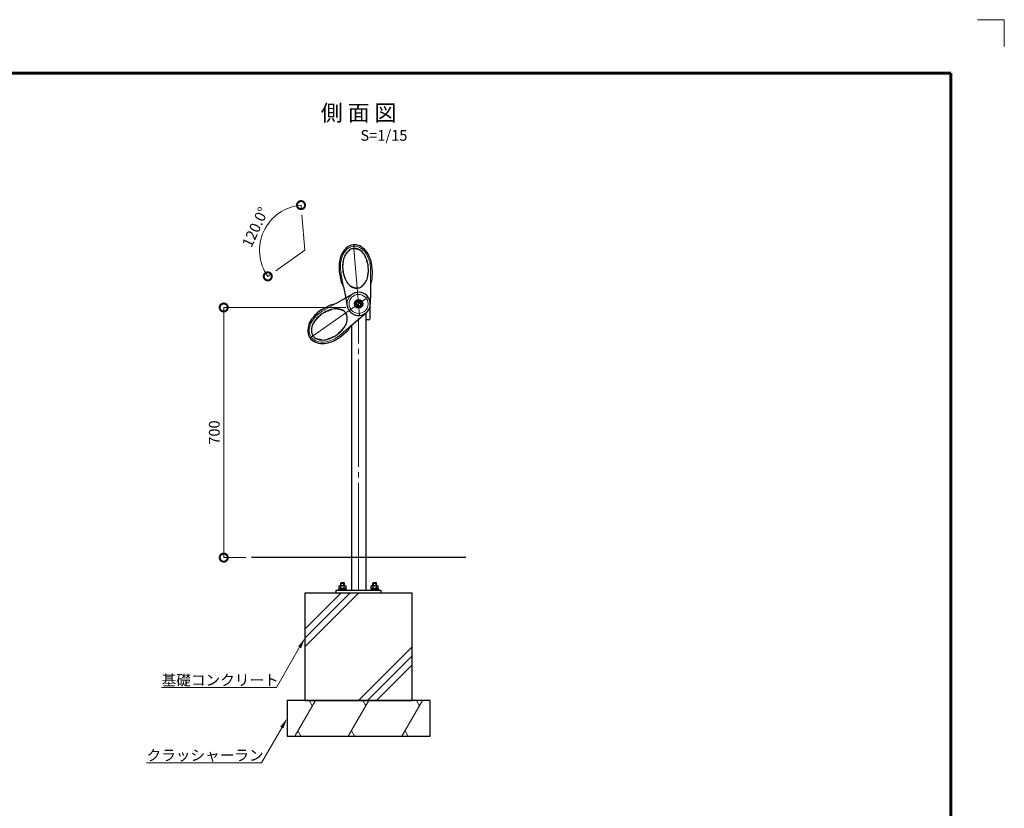
# Model space of a CAD drawing. Extents: x 0 to 420, y 0 to 297.
# Drawn here: x 236 to 420, y 150 to 297 of the extents above; entities that cross this region are included whole.
import ezdxf
from ezdxf.enums import TextEntityAlignment as Align

# ---------------------------------------------------------------- set-up
doc = ezdxf.new("R2010")
doc.units = 0
doc.linetypes.add('CENTER2', pattern=[23, 20, -1, 1, -1])
doc.linetypes.add('DASHED2', pattern=[2, 1, -1])
for name, color, linetype, lineweight in [('GL', 243, 'Continuous', 30), ('中心線', 3, 'CENTER2', 9), ('実線1', 7, 'Continuous', 25), ('実線2', 4, 'Continuous', 15), ('破線', 4, 'DASHED2', 9)]:
    doc.layers.add(name, color=color, linetype=linetype, lineweight=lineweight)
doc.styles.add('MSゴシック', font='txt')
doc.styles.add('高さ2MSゴシック', font='txt')

# ---------------------------------------------------------------- blocks, each defined once
blk = doc.blocks.new('_DotSmall')
at = {"color": 0, "linetype": 'ByBlock', "const_width": 0.5}
blk.add_lwpolyline([(-0.0625, 0, 1), (0.0625, 0, 1)], format="xyb", close=True, dxfattribs=at)
blk = doc.blocks.new('a1')
at = {"color": 4, "lineweight": 5}
for p, q in [((420, 297), (415, 297)), ((420, 292), (420, 297))]:
    blk.add_line(p, q, dxfattribs=at)
blk = doc.blocks.new('A3規格図枠')
at = {"lineweight": 60}
for p, q in [((15, 287), (410, 287)), ((410, 287), (410, 10))]:
    blk.add_line(p, q, dxfattribs=at)
blk.add_blockref('a1', (0, 0))
at = {"style": 'MSゴシック', "flags": 8}
for tag, p in [('作図者', (344.5, 19)), ('製作日', (363, 19))]:
    blk.add_attdef(tag, text='', height=2.5, dxfattribs=at).set_placement(p, align=Align.MIDDLE_CENTER)
at = {"style": 'MSゴシック'}
blk.add_attdef('製品名', text='', height=6, dxfattribs=at).set_placement((296.5, 16), align=Align.MIDDLE_CENTER)
at = {"style": 'MSゴシック', "flags": 8}
blk.add_attdef('検図者', text='', height=2.5, dxfattribs=at).set_placement((344.5, 13), align=Align.MIDDLE)

msp = doc.modelspace()

# ---------------------------------------------------------------- linework, layer by layer
at = {"color": 7, "linetype": 'Continuous'}
for p, q in [((295.97, 191.32), (296.04, 191.37)), ((295.97, 190.84), (295.97, 191.32)), ((297.2, 191.37), (296.04, 191.37)), ((296.3, 191.32), (296.22, 191.37)), ((296.29, 191.87), (296.39, 191.97)), ((296.29, 191.87), (296.96, 191.87)), ((296.29, 191.37), (296.29, 191.87)), ((296.3, 191.32), (296.45, 191.37)), ((296.3, 190.84), (296.3, 191.32)), ((296.39, 191.97), (296.86, 191.97)), ((296.95, 191.32), (296.79, 191.37)), ((296.96, 191.87), (296.86, 191.97)), ((296.95, 191.32), (297.02, 191.37)), ((296.95, 190.84), (296.95, 191.32)), ((296.96, 191.37), (296.96, 191.87)), ((297.28, 191.32), (297.2, 191.37)), ((297.28, 190.84), (297.28, 191.32)), ((301.97, 191.32), (302.04, 191.37)), ((301.97, 190.84), (301.97, 191.32)), ((303.2, 191.37), (302.04, 191.37)), ((302.3, 191.32), (302.22, 191.37)), ((302.29, 191.87), (302.39, 191.97)), ((302.29, 191.87), (302.96, 191.87)), ((302.29, 191.37), (302.29, 191.87)), ((302.3, 191.32), (302.45, 191.37)), ((302.3, 190.84), (302.3, 191.32)), ((302.39, 191.97), (302.86, 191.97)), ((302.95, 191.32), (302.79, 191.37)), ((302.96, 191.87), (302.86, 191.97)), ((302.95, 191.32), (303.02, 191.37)), ((302.95, 190.84), (302.95, 191.32)), ((302.96, 191.37), (302.96, 191.87)), ((303.28, 191.32), (303.2, 191.37)), ((303.28, 190.84), (303.28, 191.32)), ((297.36, 190.67), (295.89, 190.67)), ((295.89, 190.67), (295.89, 190.57)), ((295.89, 190.57), (297.36, 190.57)), ((297.28, 190.84), (295.97, 190.84)), ((296.01, 190.67), (296.01, 190.84)), ((296.62, 190.67), (296.46, 190.84)), ((296.62, 190.84), (296.79, 190.67)), ((297.24, 190.84), (297.24, 190.67)), ((297.36, 190.57), (297.36, 190.67)), ((303.36, 190.67), (301.89, 190.67)), ((301.89, 190.67), (301.89, 190.57)), ((301.89, 190.57), (303.36, 190.57)), ((303.28, 190.84), (301.97, 190.84)), ((302.01, 190.67), (302.01, 190.84)), ((302.62, 190.67), (302.46, 190.84)), ((302.62, 190.84), (302.79, 190.67)), ((303.24, 190.84), (303.24, 190.67)), ((303.36, 190.57), (303.36, 190.67))]:
    msp.add_line(p, q, dxfattribs=at)
at = {"color": 4, "linetype": 'Continuous'}
for p, q in [((296.39, 191.37), (296.39, 191.97)), ((296.86, 191.37), (296.86, 191.97)), ((302.39, 191.37), (302.39, 191.97)), ((302.86, 191.37), (302.86, 191.97))]:
    msp.add_line(p, q, dxfattribs=at)
at = {"layer": 'GL'}
for p, q in [((319.62, 196.63), (279.62, 196.63)), ((309.62, 189.97), (289.62, 189.97)), ((289.62, 189.97), (289.62, 169.97)), ((309.62, 169.97), (309.62, 189.97)), ((312.96, 169.97), (286.29, 169.97)), ((286.29, 169.97), (286.29, 163.3)), ((289.62, 169.97), (309.62, 169.97)), ((312.96, 163.3), (312.96, 169.97)), ((286.29, 163.3), (312.96, 163.3))]:
    msp.add_line(p, q, dxfattribs=at)
at = {"layer": '中心線'}
for p, q in [((298.66, 254.99), (299.81, 241.81)), ((290.56, 237.62), (301.4, 245.21)), ((299.62, 190.57), (299.62, 241.3))]:
    msp.add_line(p, q, dxfattribs=at)
at = {"layer": '実線1'}
for p, q in [((296.07, 249.73), (296.38, 248.09)), ((302.12, 250.26), (302.1, 248.59)), ((296.38, 248.09), (296.82, 247.16)), ((302.1, 248.59), (301.83, 247.6)), ((296.82, 247.16), (297.1, 245.69)), ((301.81, 246.11), (301.79, 243.94)), ((301.83, 247.6), (301.81, 246.11)), ((295.37, 244.06), (296.68, 244.79)), ((296.68, 244.79), (298.56, 245.85)), ((297.1, 245.69), (297.49, 243.57)), ((292.92, 242.98), (294.37, 243.8)), ((294.37, 243.8), (295.37, 244.06)), ((299.39, 240.92), (301.03, 242.32)), ((298.25, 239.94), (299.39, 240.92)), ((300.96, 242.18), (300.96, 190.57)), ((301.02, 240.97), (301.02, 242.26)), ((296.41, 238.01), (297.67, 239.09)), ((297.67, 239.09), (298.25, 239.94)), ((298.29, 239.97), (298.29, 190.57)), ((295.46, 189.97), (295.46, 190.57)), ((295.46, 190.57), (303.79, 190.57)), ((303.79, 189.97), (295.46, 189.97)), ((303.79, 190.57), (303.79, 189.97))]:
    msp.add_line(p, q, dxfattribs=at)
at = {"layer": '実線1', "color": 4, "lineweight": 9}
for p, q in [((297.24, 243.3), (274.47, 243.3)), ((274.47, 243.3), (274.47, 196.63)), ((278.62, 196.63), (274.47, 196.63))]:
    msp.add_line(p, q, dxfattribs=at)
at = {"layer": '実線1', "color": 2}
for p, q in [((301.79, 241.3), (301.79, 243.97)), ((301.46, 240.97), (301.02, 240.97))]:
    msp.add_line(p, q, dxfattribs=at)
at = {"layer": '実線1', "color": 4, "linetype": 'ByBlock', "lineweight": 9}
for p, q in [((284.28, 172.38), (283.28, 172.38)), ((281.51, 158.35), (280.51, 158.35))]:
    msp.add_line(p, q, dxfattribs=at)
for points in [[(288.62, 179.9), (284.28, 172.38)], [(262.89, 172.38), (283.28, 172.38)], [(285.29, 164.9), (281.51, 158.35)], [(260.08, 158.35), (280.51, 158.35)]]:
    msp.add_lwpolyline(points, dxfattribs=at)
at = {"layer": '実線1'}
for radius in [0.8, 0.8, 0.6, 0.519]:
    msp.add_circle((299.62, 243.97), radius, dxfattribs=at)
for centre, radius, start, end in [((299.84, 251.56), 3.79, 127.2465, 170.895), ((299.84, 251.56), 3.13, 127.4257, 170.895), ((298.86, 252.72), 2.28, 65.0345, 124.9655), ((298.86, 252.72), 1.61, 65.3685, 124.6315), ((298.09, 251.41), 3.13, 19.105, 62.5743), ((298.09, 251.41), 3.79, 19.105, 62.7535), ((302.28, 250.89), 6.32, 168.0575, 190.7165), ((302.28, 250.89), 5.65, 168.0575, 201.9425), ((295.8, 250.33), 5.65, 348.0575, 21.9425), ((295.8, 250.33), 6.32, 359.2835, 21.9425), ((299.99, 249.81), 3.13, 199.105, 242.5743), ((298.24, 249.65), 3.13, 307.4257, 350.895), ((299.23, 248.49), 1.61, 245.3685, 304.6315), ((299.62, 243.97), 2.17, 310.5845, 119.4155), ((296.03, 237.48), 6.32, 119.2835, 141.9425), ((296.03, 237.48), 5.65, 108.0575, 141.9425), ((295.39, 239.93), 3.13, 67.4257, 110.895), ((295.9, 241.36), 1.61, 5.3685, 64.6315), ((299.62, 243.97), 2.17, 190.5845, 359.4155), ((293.94, 238.92), 3.79, 139.105, 182.7535), ((293.94, 238.92), 3.13, 139.105, 182.5743), ((294.38, 241.37), 3.13, 319.105, 2.5743), ((292.42, 238.93), 2.28, 185.0345, 244.9655), ((292.42, 238.93), 1.61, 185.3685, 244.6315), ((292.3, 242.81), 5.65, 288.0575, 321.9425), ((292.94, 240.36), 3.79, 247.2465, 290.895), ((292.94, 240.36), 3.13, 247.4257, 290.895), ((292.3, 242.81), 6.32, 288.0575, 310.7165)]:
    msp.add_arc(centre, radius, start, end, dxfattribs=at)
at = {"layer": '実線1', "color": 2}
msp.add_arc((301.46, 241.3), 0.333, 270, 0, dxfattribs=at)
at = {"layer": '実線1', "color": 4}
for points in [[(288.33, 180.07), (289.62, 181.63), (288.91, 179.74)], [(285, 165.07), (286.29, 166.63), (285.58, 164.74)]]:
    msp.add_solid(points, dxfattribs=at)
at = {"layer": '実線2', "color": 4, "lineweight": 9}
for p, q in [((288.95, 261.6), (288.88, 262.4)), ((283.34, 249.57), (282.68, 249.11))]:
    msp.add_line(p, q, dxfattribs=at)
at = {"layer": '実線2'}
for p, q in [((289.62, 253.97), (289.04, 260.61)), ((289.62, 253.97), (284.16, 250.14)), ((296.33, 249.78), (296.82, 247.16)), ((301.85, 250.26), (301.83, 247.6)), ((299.28, 244.16), (299.62, 244.36)), ((299.28, 243.77), (299.28, 244.16)), ((299.62, 244.36), (299.96, 244.16)), ((299.96, 244.16), (299.96, 243.77)), ((293.05, 242.75), (295.37, 244.06)), ((299.62, 243.58), (299.28, 243.77)), ((299.96, 243.77), (299.62, 243.58)), ((296.23, 238.21), (298.25, 239.94)), ((299.62, 189.97), (289.62, 179.97)), ((297.96, 189.97), (289.62, 181.63)), ((296.29, 189.97), (289.62, 183.3)), ((309.62, 179.97), (299.62, 169.97)), ((309.62, 178.3), (301.29, 169.97)), ((309.62, 176.63), (302.96, 169.97)), ((291.55, 169.97), (287.7, 163.3)), ((290.39, 169.97), (290.97, 168.97)), ((301.55, 169.97), (297.7, 163.3)), ((300.39, 169.97), (300.97, 168.97)), ((311.55, 169.97), (307.7, 163.3)), ((310.39, 169.97), (310.97, 168.97)), ((288.27, 164.3), (288.85, 163.3)), ((298.27, 164.3), (298.85, 163.3)), ((308.27, 164.3), (308.85, 163.3))]:
    msp.add_line(p, q, dxfattribs=at)
for radius in [1.77, 1.77, 0.717]:
    msp.add_circle((299.62, 243.97), radius, dxfattribs=at)
at = {"layer": '実線2', "color": 4, "lineweight": 9}
msp.add_arc((289.62, 253.97), 8.47, 95, 215, dxfattribs=at)
at = {"layer": '実線2'}
for centre, radius, start, end in [((299.84, 251.56), 3.53, 127.2465, 170.895), ((298.86, 252.72), 2.01, 65.0345, 124.9655), ((298.09, 251.41), 3.53, 19.105, 62.7535), ((302.28, 250.89), 6.05, 168.0575, 190.7165), ((295.8, 250.33), 6.05, 359.2835, 21.9425), ((299.62, 243.97), 2.17, 10.5845, 179.4155), ((299.62, 243.97), 2.17, 130.5845, 299.4155), ((296.03, 237.48), 6.05, 119.2835, 141.9425), ((293.94, 238.92), 3.53, 139.105, 182.7535), ((292.42, 238.93), 2.01, 185.0345, 244.9655), ((292.94, 240.36), 3.53, 247.2465, 290.895), ((292.3, 242.81), 6.05, 288.0575, 310.7165)]:
    msp.add_arc(centre, radius, start, end, dxfattribs=at)
at = {"layer": '破線'}
for centre, radius, start, end in [((299.84, 251.56), 3.06, 127.4257, 170.895), ((298.86, 252.72), 1.54, 65.3685, 124.6315), ((298.09, 251.41), 3.06, 19.105, 62.5743), ((302.28, 250.89), 5.58, 168.0575, 201.9425), ((295.8, 250.33), 5.58, 348.0575, 21.9425), ((299.99, 249.81), 3.06, 199.105, 242.5743), ((298.24, 249.65), 3.06, 307.4257, 350.895), ((299.23, 248.49), 1.54, 245.3685, 304.6315), ((296.03, 237.48), 5.58, 108.0575, 141.9425), ((295.39, 239.93), 3.06, 67.4257, 110.895), ((295.9, 241.36), 1.54, 5.3685, 64.6315), ((293.94, 238.92), 3.06, 139.105, 182.5743), ((294.38, 241.37), 3.06, 319.105, 2.5743), ((292.42, 238.93), 1.54, 185.3685, 244.6315), ((292.3, 242.81), 5.58, 288.0575, 321.9425), ((292.94, 240.36), 3.06, 247.4257, 290.895)]:
    msp.add_arc(centre, radius, start, end, dxfattribs=at)

# ---------------------------------------------------------------- block references
at = {"layer": '実線1'}
msp.add_blockref('A3規格図枠', (0, 0), dxfattribs=at)
at = {"layer": '実線1', "color": 4, "lineweight": 9, "xscale": 2.99999998862751, "yscale": 2.99999998862751, "zscale": 2.99999998862751}
for p, rotation in [((274.47, 243.3), 90), ((274.47, 196.63), 270)]:
    msp.add_blockref('_DotSmall', p, dxfattribs=dict(at, rotation=rotation))
at = {"layer": '実線2', "color": 4, "lineweight": 9}
for p, xscale, yscale, zscale, rotation in [((288.88, 262.4), 2.99999998862751, 2.99999998862751, 2.99999998862751, 4.999999999888242), ((282.68, 249.11), 2.999999988627511, 2.999999988627511, 2.999999988627511, 304.9999999998942)]:
    msp.add_blockref('_DotSmall', p, dxfattribs=dict(at, xscale=xscale, yscale=yscale, zscale=zscale, rotation=rotation))

# ---------------------------------------------------------------- texts
at = {"layer": '実線1', "style": '高さ2MSゴシック'}
msp.add_text('%%U側 面 図', height=3, dxfattribs=at).set_placement((299.62, 279.23), align=Align.MIDDLE)
msp.add_text('S=1/15', height=2, dxfattribs=at).set_placement((299.96, 274.41))
at = {"layer": '実線1', "color": 4, "insert": (272.97, 219.97), "char_height": 2, "attachment_point": 5, "rotation": 90, "style": '高さ2MSゴシック'}
msp.add_mtext('700', dxfattribs=at)
at = {"layer": '実線1', "color": 4, "char_height": 2, "attachment_point": 1, "style": '高さ2MSゴシック'}
for s, insert in [('基礎コンクリート', (262.89, 174.78)), ('クラッシャーラン', (260.08, 160.75))]:
    msp.add_mtext(s, dxfattribs=dict(at, insert=insert))
at = {"layer": '実線2', "color": 4, "insert": (280.59, 258.18), "char_height": 2, "attachment_point": 5, "rotation": 65, "style": '高さ2MSゴシック'}
msp.add_mtext('120.0°', dxfattribs=at)

doc.saveas('drawing.dxf')
